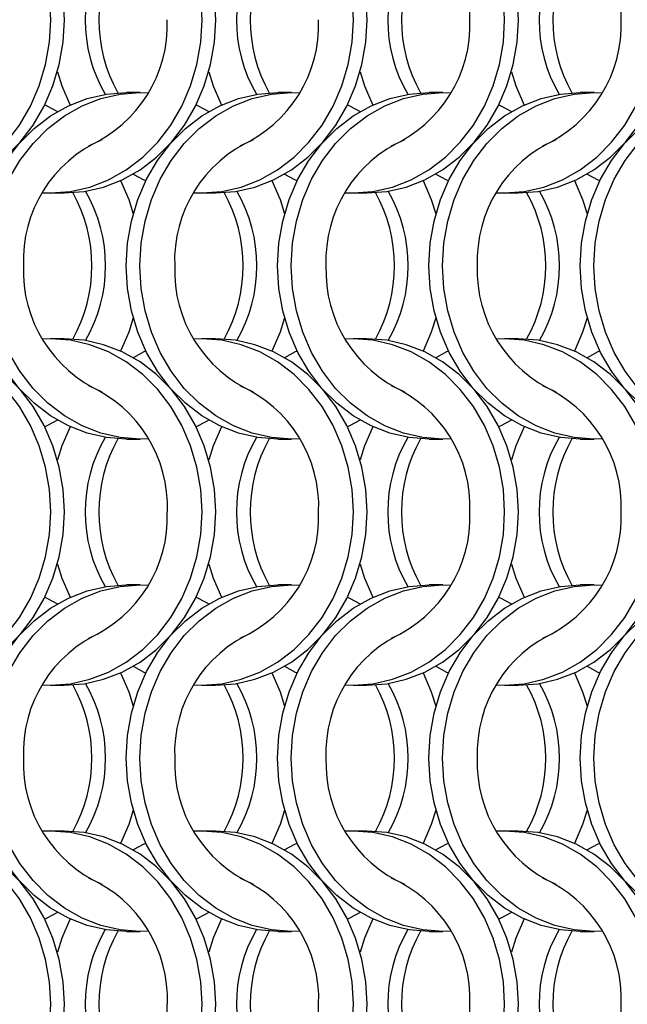
# Model space of a CAD drawing. Units: millimetres. Extents: x 66 to 2490, y 37 to 1677.
# Drawn here: x 586 to 635, y 1222 to 1302 of the extents above; entities that cross this region are included whole.
import ezdxf

# ---------------------------------------------------------------- set-up
doc = ezdxf.new("R2010")
doc.units = ezdxf.units.MM
doc.header["$LTSCALE"] = 6

msp = doc.modelspace()

# ---------------------------------------------------------------- linework, layer by layer
at = {"color": 7, "linetype": 'Continuous', "lineweight": 25}
for p, q in [((595.623, 1296.215), (594.508, 1296.215)), ((607.923, 1296.215), (606.808, 1296.215)), ((620.223, 1296.215), (619.108, 1296.215)), ((632.523, 1296.215), (631.408, 1296.215)), ((588.347, 1288.065), (589.462, 1288.065)), ((600.647, 1288.065), (601.762, 1288.065)), ((612.947, 1288.065), (614.062, 1288.065)), ((625.247, 1288.065), (626.362, 1288.065)), ((589.462, 1276.215), (588.347, 1276.215)), ((601.762, 1276.215), (600.647, 1276.215)), ((614.062, 1276.215), (612.947, 1276.215)), ((626.362, 1276.215), (625.247, 1276.215)), ((594.508, 1268.065), (595.623, 1268.065)), ((606.808, 1268.065), (607.923, 1268.065)), ((619.108, 1268.065), (620.223, 1268.065)), ((631.408, 1268.065), (632.523, 1268.065)), ((595.623, 1256.215), (594.508, 1256.215)), ((607.923, 1256.215), (606.808, 1256.215)), ((620.223, 1256.215), (619.108, 1256.215)), ((632.523, 1256.215), (631.408, 1256.215)), ((588.347, 1248.065), (589.462, 1248.065)), ((600.647, 1248.065), (601.762, 1248.065)), ((612.947, 1248.065), (614.062, 1248.065)), ((625.247, 1248.065), (626.362, 1248.065)), ((589.462, 1236.215), (588.347, 1236.215)), ((601.762, 1236.215), (600.647, 1236.215)), ((614.062, 1236.215), (612.947, 1236.215)), ((626.362, 1236.215), (625.247, 1236.215)), ((594.508, 1228.065), (595.623, 1228.065)), ((606.808, 1228.065), (607.923, 1228.065)), ((619.108, 1228.065), (620.223, 1228.065)), ((631.408, 1228.065), (632.523, 1228.065))]:
    msp.add_line(p, q, dxfattribs=at)
at = {"color": 7, "linetype": 'Continuous', "lineweight": 25, "flags": 128}
for points in [[(588.358, 1302.14), (588.252, 1303.977), (587.938, 1305.783), (587.421, 1307.526), (586.708, 1309.177), (585.814, 1310.708), (584.752, 1312.092), (583.541, 1313.306), (582.202, 1314.329), (580.758, 1315.143), (579.233, 1315.735), (577.654, 1316.094), (576.047, 1316.215), (575.385, 1316.194)], [(589.473, 1302.14), (589.367, 1303.977), (589.053, 1305.783), (588.536, 1307.526), (587.823, 1309.177), (586.929, 1310.708), (585.867, 1312.092), (584.656, 1313.306), (583.318, 1314.329), (581.873, 1315.143), (580.349, 1315.735), (578.769, 1316.094), (577.162, 1316.215)], [(600.658, 1302.14), (600.552, 1303.977), (600.238, 1305.783), (599.721, 1307.526), (599.008, 1309.177), (598.114, 1310.708), (597.052, 1312.092), (595.841, 1313.306), (594.502, 1314.329), (593.058, 1315.143), (591.533, 1315.735), (589.954, 1316.094), (588.347, 1316.215), (587.685, 1316.194)], [(601.773, 1302.14), (601.667, 1303.977), (601.353, 1305.783), (600.836, 1307.526), (600.123, 1309.177), (599.229, 1310.708), (598.167, 1312.092), (596.956, 1313.306), (595.618, 1314.329), (594.173, 1315.143), (592.649, 1315.735), (591.069, 1316.094), (589.462, 1316.215)], [(612.958, 1302.14), (612.852, 1303.977), (612.538, 1305.783), (612.021, 1307.526), (611.308, 1309.177), (610.414, 1310.708), (609.352, 1312.092), (608.141, 1313.306), (606.802, 1314.329), (605.358, 1315.143), (603.833, 1315.735), (602.254, 1316.094), (600.647, 1316.215), (599.985, 1316.194)], [(614.073, 1302.14), (613.967, 1303.977), (613.653, 1305.783), (613.136, 1307.526), (612.423, 1309.177), (611.529, 1310.708), (610.467, 1312.092), (609.256, 1313.306), (607.918, 1314.329), (606.473, 1315.143), (604.949, 1315.735), (603.369, 1316.094), (601.762, 1316.215)], [(625.258, 1302.14), (625.152, 1303.977), (624.838, 1305.783), (624.321, 1307.526), (623.608, 1309.177), (622.714, 1310.708), (621.652, 1312.092), (620.441, 1313.306), (619.102, 1314.329), (617.658, 1315.143), (616.133, 1315.735), (614.554, 1316.094), (612.947, 1316.215), (612.285, 1316.194)], [(626.373, 1302.14), (626.267, 1303.977), (625.953, 1305.783), (625.436, 1307.526), (624.723, 1309.177), (623.829, 1310.708), (622.767, 1312.092), (621.556, 1313.306), (620.218, 1314.329), (618.773, 1315.143), (617.249, 1315.735), (615.669, 1316.094), (614.062, 1316.215)], [(575.385, 1288.085), (576.047, 1288.065), (577.654, 1288.185), (579.233, 1288.544), (580.758, 1289.136), (582.202, 1289.95), (583.541, 1290.973), (584.752, 1292.187), (585.814, 1293.571), (586.708, 1295.102), (587.421, 1296.753), (587.938, 1298.497), (588.252, 1300.303), (588.358, 1302.14)], [(577.162, 1288.065), (578.769, 1288.185), (580.349, 1288.544), (581.873, 1289.136), (583.318, 1289.95), (584.656, 1290.973), (585.867, 1292.187), (586.929, 1293.571), (587.823, 1295.102), (588.536, 1296.753), (589.053, 1298.497), (589.367, 1300.303), (589.473, 1302.14)], [(587.685, 1288.085), (588.347, 1288.065), (589.954, 1288.185), (591.533, 1288.544), (593.058, 1289.136), (594.502, 1289.95), (595.841, 1290.973), (597.052, 1292.187), (598.114, 1293.571), (599.008, 1295.102), (599.721, 1296.753), (600.238, 1298.497), (600.552, 1300.303), (600.658, 1302.14)], [(589.462, 1288.065), (591.069, 1288.185), (592.649, 1288.544), (594.173, 1289.136), (595.618, 1289.95), (596.956, 1290.973), (598.167, 1292.187), (599.229, 1293.571), (600.123, 1295.102), (600.836, 1296.753), (601.353, 1298.497), (601.667, 1300.303), (601.773, 1302.14)], [(599.985, 1288.085), (600.647, 1288.065), (602.254, 1288.185), (603.833, 1288.544), (605.358, 1289.136), (606.802, 1289.95), (608.141, 1290.973), (609.352, 1292.187), (610.414, 1293.571), (611.308, 1295.102), (612.021, 1296.753), (612.538, 1298.497), (612.852, 1300.303), (612.958, 1302.14)], [(601.762, 1288.065), (603.369, 1288.185), (604.949, 1288.544), (606.473, 1289.136), (607.918, 1289.95), (609.256, 1290.973), (610.467, 1292.187), (611.529, 1293.571), (612.423, 1295.102), (613.136, 1296.753), (613.653, 1298.497), (613.967, 1300.303), (614.073, 1302.14)], [(612.285, 1288.085), (612.947, 1288.065), (614.554, 1288.185), (616.133, 1288.544), (617.658, 1289.136), (619.102, 1289.95), (620.441, 1290.973), (621.652, 1292.187), (622.714, 1293.571), (623.608, 1295.102), (624.321, 1296.753), (624.838, 1298.497), (625.152, 1300.303), (625.258, 1302.14)], [(614.062, 1288.065), (615.669, 1288.185), (617.249, 1288.544), (618.773, 1289.136), (620.218, 1289.95), (621.556, 1290.973), (622.767, 1292.187), (623.829, 1293.571), (624.723, 1295.102), (625.436, 1296.753), (625.953, 1298.497), (626.267, 1300.303), (626.373, 1302.14)], [(624.585, 1288.085), (625.247, 1288.065), (626.854, 1288.185), (628.433, 1288.544), (629.958, 1289.136), (631.402, 1289.95), (632.741, 1290.973), (633.952, 1292.187), (635.014, 1293.571), (635.908, 1295.102), (636.621, 1296.753), (637.138, 1298.497), (637.452, 1300.303), (637.558, 1302.14)], [(626.362, 1288.065), (627.969, 1288.185), (629.549, 1288.544), (631.073, 1289.136), (632.518, 1289.95), (633.856, 1290.973), (635.067, 1292.187), (636.129, 1293.571), (637.023, 1295.102), (637.736, 1296.753), (638.253, 1298.497), (638.567, 1300.303), (638.673, 1302.14)], [(588.905, 1297.914), (589.274, 1296.753), (589.934, 1295.207)], [(601.205, 1297.914), (601.574, 1296.753), (602.234, 1295.207)], [(613.505, 1297.914), (613.874, 1296.753), (614.534, 1295.207)], [(625.805, 1297.914), (626.174, 1296.753), (626.834, 1295.207)], [(582.198, 1282.14), (582.303, 1283.977), (582.617, 1285.783), (583.135, 1287.526), (583.847, 1289.177), (584.742, 1290.708), (585.803, 1292.092), (587.014, 1293.306), (588.353, 1294.329), (589.797, 1295.143), (591.322, 1295.735), (592.901, 1296.094), (594.508, 1296.215)], [(583.313, 1282.14), (583.418, 1283.977), (583.732, 1285.783), (584.25, 1287.526), (584.962, 1289.177), (585.857, 1290.708), (586.918, 1292.092), (588.129, 1293.306), (589.468, 1294.329), (590.912, 1295.143), (592.437, 1295.735), (594.016, 1296.094), (595.623, 1296.215), (596.285, 1296.194)], [(594.498, 1282.14), (594.603, 1283.977), (594.917, 1285.783), (595.435, 1287.526), (596.147, 1289.177), (597.042, 1290.708), (598.103, 1292.092), (599.314, 1293.306), (600.653, 1294.329), (602.097, 1295.143), (603.622, 1295.735), (605.201, 1296.094), (606.808, 1296.215)], [(595.613, 1282.14), (595.718, 1283.977), (596.032, 1285.783), (596.55, 1287.526), (597.262, 1289.177), (598.157, 1290.708), (599.218, 1292.092), (600.429, 1293.306), (601.768, 1294.329), (603.212, 1295.143), (604.737, 1295.735), (606.316, 1296.094), (607.923, 1296.215), (608.585, 1296.194)], [(606.798, 1282.14), (606.903, 1283.977), (607.217, 1285.783), (607.735, 1287.526), (608.447, 1289.177), (609.342, 1290.708), (610.403, 1292.092), (611.614, 1293.306), (612.953, 1294.329), (614.397, 1295.143), (615.922, 1295.735), (617.501, 1296.094), (619.108, 1296.215)], [(607.913, 1282.14), (608.018, 1283.977), (608.332, 1285.783), (608.85, 1287.526), (609.562, 1289.177), (610.457, 1290.708), (611.518, 1292.092), (612.729, 1293.306), (614.068, 1294.329), (615.512, 1295.143), (617.037, 1295.735), (618.616, 1296.094), (620.223, 1296.215), (620.885, 1296.194)], [(619.098, 1282.14), (619.203, 1283.977), (619.517, 1285.783), (620.035, 1287.526), (620.747, 1289.177), (621.642, 1290.708), (622.703, 1292.092), (623.914, 1293.306), (625.253, 1294.329), (626.697, 1295.143), (628.222, 1295.735), (629.801, 1296.094), (631.408, 1296.215)], [(620.213, 1282.14), (620.318, 1283.977), (620.632, 1285.783), (621.15, 1287.526), (621.862, 1289.177), (622.757, 1290.708), (623.818, 1292.092), (625.029, 1293.306), (626.368, 1294.329), (627.812, 1295.143), (629.337, 1295.735), (630.916, 1296.094), (632.523, 1296.215), (633.185, 1296.194)], [(631.398, 1282.14), (631.503, 1283.977), (631.817, 1285.783), (632.335, 1287.526), (633.047, 1289.177), (633.942, 1290.708), (635.003, 1292.092), (636.214, 1293.306), (637.553, 1294.329), (638.997, 1295.143), (640.522, 1295.735), (642.101, 1296.094), (643.708, 1296.215)], [(632.513, 1282.14), (632.618, 1283.977), (632.932, 1285.783), (633.45, 1287.526), (634.162, 1289.177), (635.057, 1290.708), (636.118, 1292.092), (637.329, 1293.306), (638.668, 1294.329), (640.112, 1295.143), (641.637, 1295.735), (643.216, 1296.094), (644.823, 1296.215), (645.485, 1296.194)], [(587.88, 1295.215), (588.034, 1295.143), (588.916, 1294.678)], [(600.18, 1295.215), (600.334, 1295.143), (601.216, 1294.678)], [(612.48, 1295.215), (612.634, 1295.143), (613.516, 1294.678)], [(624.78, 1295.215), (624.934, 1295.143), (625.816, 1294.678)], [(595.055, 1289.601), (595.936, 1289.136), (596.091, 1289.065)], [(607.355, 1289.601), (608.236, 1289.136), (608.391, 1289.065)], [(619.655, 1289.601), (620.536, 1289.136), (620.691, 1289.065)], [(631.955, 1289.601), (632.836, 1289.136), (632.991, 1289.065)], [(594.036, 1289.072), (594.696, 1287.526), (595.066, 1286.365)], [(606.336, 1289.072), (606.996, 1287.526), (607.366, 1286.365)], [(618.636, 1289.072), (619.296, 1287.526), (619.666, 1286.365)], [(630.936, 1289.072), (631.596, 1287.526), (631.966, 1286.365)], [(594.508, 1268.065), (592.901, 1268.185), (591.322, 1268.544), (589.797, 1269.136), (588.353, 1269.95), (587.014, 1270.973), (585.803, 1272.187), (584.742, 1273.571), (583.847, 1275.102), (583.135, 1276.753), (582.617, 1278.497), (582.303, 1280.303), (582.198, 1282.14)], [(596.285, 1268.085), (595.623, 1268.065), (594.016, 1268.185), (592.437, 1268.544), (590.912, 1269.136), (589.468, 1269.95), (588.129, 1270.973), (586.918, 1272.187), (585.857, 1273.571), (584.962, 1275.102), (584.25, 1276.753), (583.732, 1278.497), (583.418, 1280.303), (583.313, 1282.14)], [(606.808, 1268.065), (605.201, 1268.185), (603.622, 1268.544), (602.097, 1269.136), (600.653, 1269.95), (599.314, 1270.973), (598.103, 1272.187), (597.042, 1273.571), (596.147, 1275.102), (595.435, 1276.753), (594.917, 1278.497), (594.603, 1280.303), (594.498, 1282.14)], [(608.585, 1268.085), (607.923, 1268.065), (606.316, 1268.185), (604.737, 1268.544), (603.212, 1269.136), (601.768, 1269.95), (600.429, 1270.973), (599.218, 1272.187), (598.157, 1273.571), (597.262, 1275.102), (596.55, 1276.753), (596.032, 1278.497), (595.718, 1280.303), (595.613, 1282.14)], [(619.108, 1268.065), (617.501, 1268.185), (615.922, 1268.544), (614.397, 1269.136), (612.953, 1269.95), (611.614, 1270.973), (610.403, 1272.187), (609.342, 1273.571), (608.447, 1275.102), (607.735, 1276.753), (607.217, 1278.497), (606.903, 1280.303), (606.798, 1282.14)], [(620.885, 1268.085), (620.223, 1268.065), (618.616, 1268.185), (617.037, 1268.544), (615.512, 1269.136), (614.068, 1269.95), (612.729, 1270.973), (611.518, 1272.187), (610.457, 1273.571), (609.562, 1275.102), (608.85, 1276.753), (608.332, 1278.497), (608.018, 1280.303), (607.913, 1282.14)], [(631.408, 1268.065), (629.801, 1268.185), (628.222, 1268.544), (626.697, 1269.136), (625.253, 1269.95), (623.914, 1270.973), (622.703, 1272.187), (621.642, 1273.571), (620.747, 1275.102), (620.035, 1276.753), (619.517, 1278.497), (619.203, 1280.303), (619.098, 1282.14)], [(633.185, 1268.085), (632.523, 1268.065), (630.916, 1268.185), (629.337, 1268.544), (627.812, 1269.136), (626.368, 1269.95), (625.029, 1270.973), (623.818, 1272.187), (622.757, 1273.571), (621.862, 1275.102), (621.15, 1276.753), (620.632, 1278.497), (620.318, 1280.303), (620.213, 1282.14)], [(643.708, 1268.065), (642.101, 1268.185), (640.522, 1268.544), (638.997, 1269.136), (637.553, 1269.95), (636.214, 1270.973), (635.003, 1272.187), (633.942, 1273.571), (633.047, 1275.102), (632.335, 1276.753), (631.817, 1278.497), (631.503, 1280.303), (631.398, 1282.14)], [(645.485, 1268.085), (644.823, 1268.065), (643.216, 1268.185), (641.637, 1268.544), (640.112, 1269.136), (638.668, 1269.95), (637.329, 1270.973), (636.118, 1272.187), (635.057, 1273.571), (634.162, 1275.102), (633.45, 1276.753), (632.932, 1278.497), (632.618, 1280.303), (632.513, 1282.14)], [(595.066, 1277.914), (594.696, 1276.753), (594.036, 1275.207)], [(607.366, 1277.914), (606.996, 1276.753), (606.336, 1275.207)], [(619.666, 1277.914), (619.296, 1276.753), (618.636, 1275.207)], [(631.966, 1277.914), (631.596, 1276.753), (630.936, 1275.207)], [(588.358, 1262.14), (588.252, 1263.977), (587.938, 1265.783), (587.421, 1267.526), (586.708, 1269.177), (585.814, 1270.708), (584.752, 1272.092), (583.541, 1273.306), (582.202, 1274.329), (580.758, 1275.143), (579.233, 1275.735), (577.654, 1276.094), (576.047, 1276.215), (575.385, 1276.194)], [(589.473, 1262.14), (589.367, 1263.977), (589.053, 1265.783), (588.536, 1267.526), (587.823, 1269.177), (586.929, 1270.708), (585.867, 1272.092), (584.656, 1273.306), (583.318, 1274.329), (581.873, 1275.143), (580.349, 1275.735), (578.769, 1276.094), (577.162, 1276.215)], [(600.658, 1262.14), (600.552, 1263.977), (600.238, 1265.783), (599.721, 1267.526), (599.008, 1269.177), (598.114, 1270.708), (597.052, 1272.092), (595.841, 1273.306), (594.502, 1274.329), (593.058, 1275.143), (591.533, 1275.735), (589.954, 1276.094), (588.347, 1276.215), (587.685, 1276.194)], [(601.773, 1262.14), (601.667, 1263.977), (601.353, 1265.783), (600.836, 1267.526), (600.123, 1269.177), (599.229, 1270.708), (598.167, 1272.092), (596.956, 1273.306), (595.618, 1274.329), (594.173, 1275.143), (592.649, 1275.735), (591.069, 1276.094), (589.462, 1276.215)], [(612.958, 1262.14), (612.852, 1263.977), (612.538, 1265.783), (612.021, 1267.526), (611.308, 1269.177), (610.414, 1270.708), (609.352, 1272.092), (608.141, 1273.306), (606.802, 1274.329), (605.358, 1275.143), (603.833, 1275.735), (602.254, 1276.094), (600.647, 1276.215), (599.985, 1276.194)], [(614.073, 1262.14), (613.967, 1263.977), (613.653, 1265.783), (613.136, 1267.526), (612.423, 1269.177), (611.529, 1270.708), (610.467, 1272.092), (609.256, 1273.306), (607.918, 1274.329), (606.473, 1275.143), (604.949, 1275.735), (603.369, 1276.094), (601.762, 1276.215)], [(625.258, 1262.14), (625.152, 1263.977), (624.838, 1265.783), (624.321, 1267.526), (623.608, 1269.177), (622.714, 1270.708), (621.652, 1272.092), (620.441, 1273.306), (619.102, 1274.329), (617.658, 1275.143), (616.133, 1275.735), (614.554, 1276.094), (612.947, 1276.215), (612.285, 1276.194)], [(626.373, 1262.14), (626.267, 1263.977), (625.953, 1265.783), (625.436, 1267.526), (624.723, 1269.177), (623.829, 1270.708), (622.767, 1272.092), (621.556, 1273.306), (620.218, 1274.329), (618.773, 1275.143), (617.249, 1275.735), (615.669, 1276.094), (614.062, 1276.215)], [(637.558, 1262.14), (637.452, 1263.977), (637.138, 1265.783), (636.621, 1267.526), (635.908, 1269.177), (635.014, 1270.708), (633.952, 1272.092), (632.741, 1273.306), (631.402, 1274.329), (629.958, 1275.143), (628.433, 1275.735), (626.854, 1276.094), (625.247, 1276.215), (624.585, 1276.194)], [(638.673, 1262.14), (638.567, 1263.977), (638.253, 1265.783), (637.736, 1267.526), (637.023, 1269.177), (636.129, 1270.708), (635.067, 1272.092), (633.856, 1273.306), (632.518, 1274.329), (631.073, 1275.143), (629.549, 1275.735), (627.969, 1276.094), (626.362, 1276.215)], [(596.091, 1275.215), (595.936, 1275.143), (595.055, 1274.679)], [(608.391, 1275.215), (608.236, 1275.143), (607.355, 1274.679)], [(620.691, 1275.215), (620.536, 1275.143), (619.655, 1274.679)], [(632.991, 1275.215), (632.836, 1275.143), (631.955, 1274.679)], [(588.916, 1269.601), (588.034, 1269.136), (587.88, 1269.064)], [(601.216, 1269.601), (600.334, 1269.136), (600.18, 1269.064)], [(613.516, 1269.601), (612.634, 1269.136), (612.48, 1269.064)], [(625.816, 1269.601), (624.934, 1269.136), (624.78, 1269.064)], [(589.934, 1269.072), (589.274, 1267.526), (588.905, 1266.365)], [(602.234, 1269.072), (601.574, 1267.526), (601.205, 1266.365)], [(614.534, 1269.072), (613.874, 1267.526), (613.505, 1266.365)], [(626.834, 1269.072), (626.174, 1267.526), (625.805, 1266.365)], [(575.385, 1248.085), (576.047, 1248.065), (577.654, 1248.185), (579.233, 1248.544), (580.758, 1249.136), (582.202, 1249.95), (583.541, 1250.973), (584.752, 1252.187), (585.814, 1253.571), (586.708, 1255.102), (587.421, 1256.753), (587.938, 1258.497), (588.252, 1260.303), (588.358, 1262.14)], [(577.162, 1248.065), (578.769, 1248.185), (580.349, 1248.544), (581.873, 1249.136), (583.318, 1249.95), (584.656, 1250.973), (585.867, 1252.187), (586.929, 1253.571), (587.823, 1255.102), (588.536, 1256.753), (589.053, 1258.497), (589.367, 1260.303), (589.473, 1262.14)], [(587.685, 1248.085), (588.347, 1248.065), (589.954, 1248.185), (591.533, 1248.544), (593.058, 1249.136), (594.502, 1249.95), (595.841, 1250.973), (597.052, 1252.187), (598.114, 1253.571), (599.008, 1255.102), (599.721, 1256.753), (600.238, 1258.497), (600.552, 1260.303), (600.658, 1262.14)], [(589.462, 1248.065), (591.069, 1248.185), (592.649, 1248.544), (594.173, 1249.136), (595.618, 1249.95), (596.956, 1250.973), (598.167, 1252.187), (599.229, 1253.571), (600.123, 1255.102), (600.836, 1256.753), (601.353, 1258.497), (601.667, 1260.303), (601.773, 1262.14)], [(599.985, 1248.085), (600.647, 1248.065), (602.254, 1248.185), (603.833, 1248.544), (605.358, 1249.136), (606.802, 1249.95), (608.141, 1250.973), (609.352, 1252.187), (610.414, 1253.571), (611.308, 1255.102), (612.021, 1256.753), (612.538, 1258.497), (612.852, 1260.303), (612.958, 1262.14)], [(601.762, 1248.065), (603.369, 1248.185), (604.949, 1248.544), (606.473, 1249.136), (607.918, 1249.95), (609.256, 1250.973), (610.467, 1252.187), (611.529, 1253.571), (612.423, 1255.102), (613.136, 1256.753), (613.653, 1258.497), (613.967, 1260.303), (614.073, 1262.14)], [(612.285, 1248.085), (612.947, 1248.065), (614.554, 1248.185), (616.133, 1248.544), (617.658, 1249.136), (619.102, 1249.95), (620.441, 1250.973), (621.652, 1252.187), (622.714, 1253.571), (623.608, 1255.102), (624.321, 1256.753), (624.838, 1258.497), (625.152, 1260.303), (625.258, 1262.14)], [(614.062, 1248.065), (615.669, 1248.185), (617.249, 1248.544), (618.773, 1249.136), (620.218, 1249.95), (621.556, 1250.973), (622.767, 1252.187), (623.829, 1253.571), (624.723, 1255.102), (625.436, 1256.753), (625.953, 1258.497), (626.267, 1260.303), (626.373, 1262.14)], [(624.585, 1248.085), (625.247, 1248.065), (626.854, 1248.185), (628.433, 1248.544), (629.958, 1249.136), (631.402, 1249.95), (632.741, 1250.973), (633.952, 1252.187), (635.014, 1253.571), (635.908, 1255.102), (636.621, 1256.753), (637.138, 1258.497), (637.452, 1260.303), (637.558, 1262.14)], [(626.362, 1248.065), (627.969, 1248.185), (629.549, 1248.544), (631.073, 1249.136), (632.518, 1249.95), (633.856, 1250.973), (635.067, 1252.187), (636.129, 1253.571), (637.023, 1255.102), (637.736, 1256.753), (638.253, 1258.497), (638.567, 1260.303), (638.673, 1262.14)], [(588.905, 1257.914), (589.274, 1256.753), (589.934, 1255.207)], [(601.205, 1257.914), (601.574, 1256.753), (602.234, 1255.207)], [(613.505, 1257.914), (613.874, 1256.753), (614.534, 1255.207)], [(625.805, 1257.914), (626.174, 1256.753), (626.834, 1255.207)], [(582.198, 1242.14), (582.303, 1243.977), (582.617, 1245.783), (583.135, 1247.526), (583.847, 1249.177), (584.742, 1250.708), (585.803, 1252.092), (587.014, 1253.306), (588.353, 1254.329), (589.797, 1255.143), (591.322, 1255.735), (592.901, 1256.094), (594.508, 1256.215)], [(583.313, 1242.14), (583.418, 1243.977), (583.732, 1245.783), (584.25, 1247.526), (584.962, 1249.177), (585.857, 1250.708), (586.918, 1252.092), (588.129, 1253.306), (589.468, 1254.329), (590.912, 1255.143), (592.437, 1255.735), (594.016, 1256.094), (595.623, 1256.215), (596.285, 1256.194)], [(594.498, 1242.14), (594.603, 1243.977), (594.917, 1245.783), (595.435, 1247.526), (596.147, 1249.177), (597.042, 1250.708), (598.103, 1252.092), (599.314, 1253.306), (600.653, 1254.329), (602.097, 1255.143), (603.622, 1255.735), (605.201, 1256.094), (606.808, 1256.215)], [(595.613, 1242.14), (595.718, 1243.977), (596.032, 1245.783), (596.55, 1247.526), (597.262, 1249.177), (598.157, 1250.708), (599.218, 1252.092), (600.429, 1253.306), (601.768, 1254.329), (603.212, 1255.143), (604.737, 1255.735), (606.316, 1256.094), (607.923, 1256.215), (608.585, 1256.194)], [(606.798, 1242.14), (606.903, 1243.977), (607.217, 1245.783), (607.735, 1247.526), (608.447, 1249.177), (609.342, 1250.708), (610.403, 1252.092), (611.614, 1253.306), (612.953, 1254.329), (614.397, 1255.143), (615.922, 1255.735), (617.501, 1256.094), (619.108, 1256.215)], [(607.913, 1242.14), (608.018, 1243.977), (608.332, 1245.783), (608.85, 1247.526), (609.562, 1249.177), (610.457, 1250.708), (611.518, 1252.092), (612.729, 1253.306), (614.068, 1254.329), (615.512, 1255.143), (617.037, 1255.735), (618.616, 1256.094), (620.223, 1256.215), (620.885, 1256.194)], [(619.098, 1242.14), (619.203, 1243.977), (619.517, 1245.783), (620.035, 1247.526), (620.747, 1249.177), (621.642, 1250.708), (622.703, 1252.092), (623.914, 1253.306), (625.253, 1254.329), (626.697, 1255.143), (628.222, 1255.735), (629.801, 1256.094), (631.408, 1256.215)], [(620.213, 1242.14), (620.318, 1243.977), (620.632, 1245.783), (621.15, 1247.526), (621.862, 1249.177), (622.757, 1250.708), (623.818, 1252.092), (625.029, 1253.306), (626.368, 1254.329), (627.812, 1255.143), (629.337, 1255.735), (630.916, 1256.094), (632.523, 1256.215), (633.185, 1256.194)], [(631.398, 1242.14), (631.503, 1243.977), (631.817, 1245.783), (632.335, 1247.526), (633.047, 1249.177), (633.942, 1250.708), (635.003, 1252.092), (636.214, 1253.306), (637.553, 1254.329), (638.997, 1255.143), (640.522, 1255.735), (642.101, 1256.094), (643.708, 1256.215)], [(632.513, 1242.14), (632.618, 1243.977), (632.932, 1245.783), (633.45, 1247.526), (634.162, 1249.177), (635.057, 1250.708), (636.118, 1252.092), (637.329, 1253.306), (638.668, 1254.329), (640.112, 1255.143), (641.637, 1255.735), (643.216, 1256.094), (644.823, 1256.215), (645.485, 1256.194)], [(587.88, 1255.215), (588.034, 1255.143), (588.916, 1254.678)], [(600.18, 1255.215), (600.334, 1255.143), (601.216, 1254.678)], [(612.48, 1255.215), (612.634, 1255.143), (613.516, 1254.678)], [(624.78, 1255.215), (624.934, 1255.143), (625.816, 1254.678)], [(595.055, 1249.601), (595.936, 1249.136), (596.091, 1249.064)], [(607.355, 1249.601), (608.236, 1249.136), (608.391, 1249.064)], [(619.655, 1249.601), (620.536, 1249.136), (620.691, 1249.064)], [(631.955, 1249.601), (632.836, 1249.136), (632.991, 1249.064)], [(594.036, 1249.072), (594.696, 1247.526), (595.066, 1246.365)], [(606.336, 1249.072), (606.996, 1247.526), (607.366, 1246.365)], [(618.636, 1249.072), (619.296, 1247.526), (619.666, 1246.365)], [(630.936, 1249.072), (631.596, 1247.526), (631.966, 1246.365)], [(594.508, 1228.065), (592.901, 1228.185), (591.322, 1228.544), (589.797, 1229.136), (588.353, 1229.95), (587.014, 1230.973), (585.803, 1232.187), (584.742, 1233.571), (583.847, 1235.102), (583.135, 1236.753), (582.617, 1238.497), (582.303, 1240.303), (582.198, 1242.14)], [(596.285, 1228.085), (595.623, 1228.065), (594.016, 1228.185), (592.437, 1228.544), (590.912, 1229.136), (589.468, 1229.95), (588.129, 1230.973), (586.918, 1232.187), (585.857, 1233.571), (584.962, 1235.102), (584.25, 1236.753), (583.732, 1238.497), (583.418, 1240.303), (583.313, 1242.14)], [(606.808, 1228.065), (605.201, 1228.185), (603.622, 1228.544), (602.097, 1229.136), (600.653, 1229.95), (599.314, 1230.973), (598.103, 1232.187), (597.042, 1233.571), (596.147, 1235.102), (595.435, 1236.753), (594.917, 1238.497), (594.603, 1240.303), (594.498, 1242.14)], [(608.585, 1228.085), (607.923, 1228.065), (606.316, 1228.185), (604.737, 1228.544), (603.212, 1229.136), (601.768, 1229.95), (600.429, 1230.973), (599.218, 1232.187), (598.157, 1233.571), (597.262, 1235.102), (596.55, 1236.753), (596.032, 1238.497), (595.718, 1240.303), (595.613, 1242.14)], [(619.108, 1228.065), (617.501, 1228.185), (615.922, 1228.544), (614.397, 1229.136), (612.953, 1229.95), (611.614, 1230.973), (610.403, 1232.187), (609.342, 1233.571), (608.447, 1235.102), (607.735, 1236.753), (607.217, 1238.497), (606.903, 1240.303), (606.798, 1242.14)], [(620.885, 1228.085), (620.223, 1228.065), (618.616, 1228.185), (617.037, 1228.544), (615.512, 1229.136), (614.068, 1229.95), (612.729, 1230.973), (611.518, 1232.187), (610.457, 1233.571), (609.562, 1235.102), (608.85, 1236.753), (608.332, 1238.497), (608.018, 1240.303), (607.913, 1242.14)], [(631.408, 1228.065), (629.801, 1228.185), (628.222, 1228.544), (626.697, 1229.136), (625.253, 1229.95), (623.914, 1230.973), (622.703, 1232.187), (621.642, 1233.571), (620.747, 1235.102), (620.035, 1236.753), (619.517, 1238.497), (619.203, 1240.303), (619.098, 1242.14)], [(633.185, 1228.085), (632.523, 1228.065), (630.916, 1228.185), (629.337, 1228.544), (627.812, 1229.136), (626.368, 1229.95), (625.029, 1230.973), (623.818, 1232.187), (622.757, 1233.571), (621.862, 1235.102), (621.15, 1236.753), (620.632, 1238.497), (620.318, 1240.303), (620.213, 1242.14)], [(643.708, 1228.065), (642.101, 1228.185), (640.522, 1228.544), (638.997, 1229.136), (637.553, 1229.95), (636.214, 1230.973), (635.003, 1232.187), (633.942, 1233.571), (633.047, 1235.102), (632.335, 1236.753), (631.817, 1238.497), (631.503, 1240.303), (631.398, 1242.14)], [(645.485, 1228.085), (644.823, 1228.065), (643.216, 1228.185), (641.637, 1228.544), (640.112, 1229.136), (638.668, 1229.95), (637.329, 1230.973), (636.118, 1232.187), (635.057, 1233.571), (634.162, 1235.102), (633.45, 1236.753), (632.932, 1238.497), (632.618, 1240.303), (632.513, 1242.14)], [(595.066, 1237.914), (594.696, 1236.753), (594.036, 1235.207)], [(607.366, 1237.914), (606.996, 1236.753), (606.336, 1235.207)], [(619.666, 1237.914), (619.296, 1236.753), (618.636, 1235.207)], [(631.966, 1237.914), (631.596, 1236.753), (630.936, 1235.207)], [(588.358, 1222.14), (588.252, 1223.977), (587.938, 1225.783), (587.421, 1227.526), (586.708, 1229.177), (585.814, 1230.708), (584.752, 1232.092), (583.541, 1233.306), (582.202, 1234.329), (580.758, 1235.143), (579.233, 1235.735), (577.654, 1236.094), (576.047, 1236.215), (575.385, 1236.194)], [(589.473, 1222.14), (589.367, 1223.977), (589.053, 1225.783), (588.536, 1227.526), (587.823, 1229.177), (586.929, 1230.708), (585.867, 1232.092), (584.656, 1233.306), (583.318, 1234.329), (581.873, 1235.143), (580.349, 1235.735), (578.769, 1236.094), (577.162, 1236.215)], [(600.658, 1222.14), (600.552, 1223.977), (600.238, 1225.783), (599.721, 1227.526), (599.008, 1229.177), (598.114, 1230.708), (597.052, 1232.092), (595.841, 1233.306), (594.502, 1234.329), (593.058, 1235.143), (591.533, 1235.735), (589.954, 1236.094), (588.347, 1236.215), (587.685, 1236.194)], [(601.773, 1222.14), (601.667, 1223.977), (601.353, 1225.783), (600.836, 1227.526), (600.123, 1229.177), (599.229, 1230.708), (598.167, 1232.092), (596.956, 1233.306), (595.618, 1234.329), (594.173, 1235.143), (592.649, 1235.735), (591.069, 1236.094), (589.462, 1236.215)], [(612.958, 1222.14), (612.852, 1223.977), (612.538, 1225.783), (612.021, 1227.526), (611.308, 1229.177), (610.414, 1230.708), (609.352, 1232.092), (608.141, 1233.306), (606.802, 1234.329), (605.358, 1235.143), (603.833, 1235.735), (602.254, 1236.094), (600.647, 1236.215), (599.985, 1236.194)], [(614.073, 1222.14), (613.967, 1223.977), (613.653, 1225.783), (613.136, 1227.526), (612.423, 1229.177), (611.529, 1230.708), (610.467, 1232.092), (609.256, 1233.306), (607.918, 1234.329), (606.473, 1235.143), (604.949, 1235.735), (603.369, 1236.094), (601.762, 1236.215)], [(625.258, 1222.14), (625.152, 1223.977), (624.838, 1225.783), (624.321, 1227.526), (623.608, 1229.177), (622.714, 1230.708), (621.652, 1232.092), (620.441, 1233.306), (619.102, 1234.329), (617.658, 1235.143), (616.133, 1235.735), (614.554, 1236.094), (612.947, 1236.215), (612.285, 1236.194)], [(626.373, 1222.14), (626.267, 1223.977), (625.953, 1225.783), (625.436, 1227.526), (624.723, 1229.177), (623.829, 1230.708), (622.767, 1232.092), (621.556, 1233.306), (620.218, 1234.329), (618.773, 1235.143), (617.249, 1235.735), (615.669, 1236.094), (614.062, 1236.215)], [(637.558, 1222.14), (637.452, 1223.977), (637.138, 1225.783), (636.621, 1227.526), (635.908, 1229.177), (635.014, 1230.708), (633.952, 1232.092), (632.741, 1233.306), (631.402, 1234.329), (629.958, 1235.143), (628.433, 1235.735), (626.854, 1236.094), (625.247, 1236.215), (624.585, 1236.194)], [(638.673, 1222.14), (638.567, 1223.977), (638.253, 1225.783), (637.736, 1227.526), (637.023, 1229.177), (636.129, 1230.708), (635.067, 1232.092), (633.856, 1233.306), (632.518, 1234.329), (631.073, 1235.143), (629.549, 1235.735), (627.969, 1236.094), (626.362, 1236.215)], [(596.091, 1235.215), (595.936, 1235.143), (595.055, 1234.679)], [(608.391, 1235.215), (608.236, 1235.143), (607.355, 1234.679)], [(620.691, 1235.215), (620.536, 1235.143), (619.655, 1234.679)], [(632.991, 1235.215), (632.836, 1235.143), (631.955, 1234.679)], [(588.916, 1229.601), (588.034, 1229.136), (587.88, 1229.065)], [(601.216, 1229.601), (600.334, 1229.136), (600.18, 1229.065)], [(613.516, 1229.601), (612.634, 1229.136), (612.48, 1229.065)], [(625.816, 1229.601), (624.934, 1229.136), (624.78, 1229.065)], [(589.934, 1229.072), (589.274, 1227.526), (588.905, 1226.365)], [(602.234, 1229.072), (601.574, 1227.526), (601.205, 1226.365)], [(614.534, 1229.072), (613.874, 1227.526), (613.505, 1226.365)], [(626.834, 1229.072), (626.174, 1227.526), (625.805, 1226.365)], [(575.385, 1208.085), (576.047, 1208.065), (577.654, 1208.185), (579.233, 1208.544), (580.758, 1209.136), (582.202, 1209.95), (583.541, 1210.973), (584.752, 1212.187), (585.814, 1213.571), (586.708, 1215.102), (587.421, 1216.753), (587.938, 1218.497), (588.252, 1220.303), (588.358, 1222.14)], [(577.162, 1208.065), (578.769, 1208.185), (580.349, 1208.544), (581.873, 1209.136), (583.318, 1209.95), (584.656, 1210.973), (585.867, 1212.187), (586.929, 1213.571), (587.823, 1215.102), (588.536, 1216.753), (589.053, 1218.497), (589.367, 1220.303), (589.473, 1222.14)], [(587.685, 1208.085), (588.347, 1208.065), (589.954, 1208.185), (591.533, 1208.544), (593.058, 1209.136), (594.502, 1209.95), (595.841, 1210.973), (597.052, 1212.187), (598.114, 1213.571), (599.008, 1215.102), (599.721, 1216.753), (600.238, 1218.497), (600.552, 1220.303), (600.658, 1222.14)], [(589.462, 1208.065), (591.069, 1208.185), (592.649, 1208.544), (594.173, 1209.136), (595.618, 1209.95), (596.956, 1210.973), (598.167, 1212.187), (599.229, 1213.571), (600.123, 1215.102), (600.836, 1216.753), (601.353, 1218.497), (601.667, 1220.303), (601.773, 1222.14)], [(599.985, 1208.085), (600.647, 1208.065), (602.254, 1208.185), (603.833, 1208.544), (605.358, 1209.136), (606.802, 1209.95), (608.141, 1210.973), (609.352, 1212.187), (610.414, 1213.571), (611.308, 1215.102), (612.021, 1216.753), (612.538, 1218.497), (612.852, 1220.303), (612.958, 1222.14)], [(601.762, 1208.065), (603.369, 1208.185), (604.949, 1208.544), (606.473, 1209.136), (607.918, 1209.95), (609.256, 1210.973), (610.467, 1212.187), (611.529, 1213.571), (612.423, 1215.102), (613.136, 1216.753), (613.653, 1218.497), (613.967, 1220.303), (614.073, 1222.14)], [(612.285, 1208.085), (612.947, 1208.065), (614.554, 1208.185), (616.133, 1208.544), (617.658, 1209.136), (619.102, 1209.95), (620.441, 1210.973), (621.652, 1212.187), (622.714, 1213.571), (623.608, 1215.102), (624.321, 1216.753), (624.838, 1218.497), (625.152, 1220.303), (625.258, 1222.14)], [(614.062, 1208.065), (615.669, 1208.185), (617.249, 1208.544), (618.773, 1209.136), (620.218, 1209.95), (621.556, 1210.973), (622.767, 1212.187), (623.829, 1213.571), (624.723, 1215.102), (625.436, 1216.753), (625.953, 1218.497), (626.267, 1220.303), (626.373, 1222.14)]]:
    msp.add_lwpolyline(points, dxfattribs=at)
at = {"color": 7, "linetype": 'Continuous', "lineweight": 25}
for centre, radius, start, end in [((611.696, 1302.566), 10.75, 357.72992, 66.0442), ((623.996, 1302.566), 10.75, 357.72995, 66.04418), ((603.271, 1302.14), 12.119, 149.97203, 210.02797), ((604.397, 1302.14), 12.129, 150.64135, 209.35865), ((615.571, 1302.14), 12.119, 149.97203, 210.02797), ((616.697, 1302.14), 12.129, 150.64135, 209.35865), ((627.871, 1302.14), 12.119, 149.97203, 210.02797), ((628.997, 1302.14), 12.129, 150.64137, 209.35863), ((640.171, 1302.14), 12.119, 149.97204, 210.02796), ((641.297, 1302.14), 12.129, 150.64135, 209.35865), ((587.039, 1301.749), 10.805, 294.15558, 2.07044), ((599.339, 1301.749), 10.805, 294.15558, 2.07044), ((611.639, 1301.749), 10.805, 294.15556, 2.07047), ((623.939, 1301.749), 10.805, 294.15558, 2.07044), ((596.875, 1282.565), 10.75, 113.95625, 182.26977), ((609.175, 1282.565), 10.75, 113.95622, 182.2698), ((621.475, 1282.565), 10.75, 113.95629, 182.26973), ((633.775, 1282.565), 10.75, 113.95625, 182.26977), ((579.574, 1282.14), 12.129, 330.64125, 29.35875), ((580.699, 1282.14), 12.119, 329.97219, 30.02781), ((591.874, 1282.14), 12.129, 330.64134, 29.35866), ((592.999, 1282.14), 12.119, 329.97219, 30.02781), ((604.174, 1282.14), 12.129, 330.64131, 29.35869), ((605.299, 1282.14), 12.119, 329.97219, 30.02781), ((616.474, 1282.14), 12.129, 330.64128, 29.35872), ((617.599, 1282.14), 12.119, 329.97219, 30.02781), ((596.932, 1281.749), 10.805, 177.92958, 245.84439), ((609.232, 1281.749), 10.805, 177.92957, 245.8444), ((621.532, 1281.749), 10.805, 177.92963, 245.84435), ((633.832, 1281.749), 10.805, 177.9296, 245.84438), ((587.096, 1262.566), 10.75, 357.73005, 66.044), ((599.396, 1262.566), 10.75, 357.73005, 66.044), ((611.696, 1262.566), 10.75, 357.73002, 66.04403), ((623.996, 1262.566), 10.75, 357.73005, 66.044), ((603.271, 1262.14), 12.119, 149.97211, 210.02789), ((604.397, 1262.14), 12.129, 150.64133, 209.35867), ((615.571, 1262.14), 12.119, 149.97211, 210.02789), ((616.697, 1262.14), 12.129, 150.64133, 209.35867), ((627.871, 1262.14), 12.119, 149.97211, 210.02789), ((628.997, 1262.14), 12.129, 150.64135, 209.35865), ((640.171, 1262.14), 12.119, 149.97212, 210.02788), ((641.297, 1262.14), 12.129, 150.64133, 209.35867), ((587.039, 1261.749), 10.805, 294.15552, 2.0705), ((599.339, 1261.749), 10.805, 294.15552, 2.0705), ((611.639, 1261.749), 10.805, 294.1555, 2.07052), ((623.939, 1261.749), 10.805, 294.15552, 2.0705), ((596.875, 1242.566), 10.75, 113.95616, 182.26987), ((609.175, 1242.566), 10.75, 113.95613, 182.2699), ((621.475, 1242.566), 10.75, 113.9562, 182.26983), ((633.775, 1242.566), 10.75, 113.95616, 182.26986), ((579.574, 1242.14), 12.129, 330.64127, 29.35873), ((580.699, 1242.14), 12.119, 329.97216, 30.02784), ((591.874, 1242.14), 12.129, 330.64135, 29.35865), ((592.999, 1242.14), 12.119, 329.97216, 30.02784), ((604.174, 1242.14), 12.129, 330.64133, 29.35867), ((605.299, 1242.14), 12.119, 329.97216, 30.02784), ((616.474, 1242.14), 12.129, 330.6413, 29.3587), ((617.599, 1242.14), 12.119, 329.97216, 30.02784), ((596.932, 1241.749), 10.805, 177.92949, 245.84456), ((609.232, 1241.749), 10.805, 177.92948, 245.84458), ((621.532, 1241.749), 10.805, 177.92953, 245.84452), ((633.832, 1241.749), 10.805, 177.9295, 245.84455), ((587.096, 1222.566), 10.75, 357.73005, 66.044), ((599.396, 1222.566), 10.75, 357.73005, 66.044), ((611.696, 1222.566), 10.75, 357.73002, 66.04403), ((623.996, 1222.566), 10.75, 357.73005, 66.044), ((603.271, 1222.14), 12.119, 149.97219, 210.02781), ((604.397, 1222.14), 12.129, 150.64142, 209.35858), ((615.571, 1222.14), 12.119, 149.97219, 210.02781), ((616.697, 1222.14), 12.129, 150.64142, 209.35858), ((627.871, 1222.14), 12.119, 149.97219, 210.02781), ((628.997, 1222.14), 12.129, 150.64144, 209.35856), ((640.171, 1222.14), 12.119, 149.9722, 210.0278), ((641.297, 1222.14), 12.129, 150.64142, 209.35858), ((587.039, 1221.749), 10.805, 294.15548, 2.07047), ((599.339, 1221.749), 10.805, 294.15548, 2.07047), ((611.639, 1221.749), 10.805, 294.15545, 2.0705), ((623.939, 1221.749), 10.805, 294.15548, 2.07047)]:
    msp.add_arc(centre, radius, start, end, dxfattribs=at)

doc.saveas('drawing.dxf')
